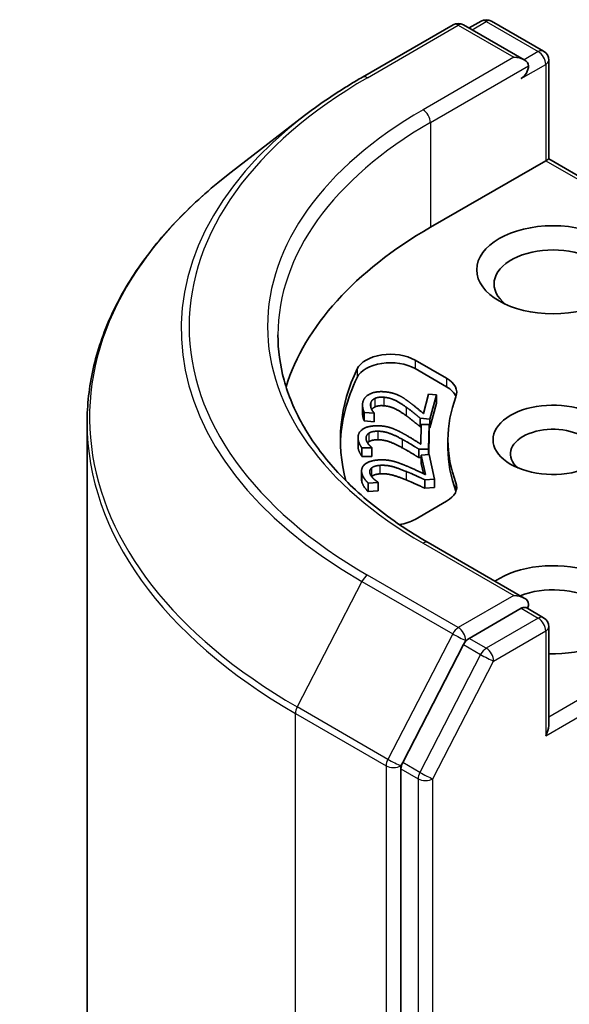
# Model space of a CAD drawing. Units: millimetres. Extents: x 80 to 8416, y 44 to 1590.
# Drawn here: x 1473 to 1489, y 700 to 728 of the extents above; entities that cross this region are included whole.
import ezdxf

# ---------------------------------------------------------------- set-up
doc = ezdxf.new("R2010")
doc.units = ezdxf.units.MM
doc.header["$LTSCALE"] = 5.5
doc.layers.add('Visible (ISO)', color=7, linetype='Continuous', lineweight=35)
doc.layers.add('Visible Narrow (ISO)', color=7, linetype='Continuous', lineweight=25)

msp = doc.modelspace()

# ---------------------------------------------------------------- linework, layer by layer
at = {"layer": 'Visible (ISO)'}
for p, q in [((1482.7741, 726.7208), (1485.3904, 728.2313)), ((1487.4392, 727.2216), (1485.6904, 728.2313)), ((1486.1957, 728.3379), (1485.8507, 728.1387)), ((1486.4957, 728.3379), (1487.9963, 727.4715)), ((1488.1463, 724.3639), (1488.1463, 727.2117)), ((1481.1094, 725.6124), (1478.9982, 723.9871)), ((1488.0585, 724.3131), (1484.7351, 722.3944)), ((1488.0585, 724.3131), (1488.1463, 724.3639)), ((1494.9881, 720.4138), (1488.1463, 724.3639)), ((1484.2948, 718.5661), (1485.2027, 718.0419)), ((1485.2027, 717.7969), (1484.2948, 718.3211)), ((1484.5335, 717.0282), (1484.6835, 717.5886)), ((1484.6835, 717.5886), (1484.9125, 717.5682)), ((1484.9125, 717.5682), (1484.7242, 716.8644)), ((1484.9125, 717.5682), (1484.9125, 717.3232)), ((1482.7795, 717.2736), (1482.7795, 717.0286)), ((1484.9125, 717.3232), (1484.7242, 716.6195)), ((1482.831, 717.0579), (1482.831, 716.8129)), ((1483.1129, 717.0327), (1482.831, 717.0579)), ((1483.1151, 717.0411), (1483.1129, 717.0327)), ((1483.1129, 717.0327), (1483.1129, 716.7878)), ((1483.1151, 717.0411), (1483.1151, 716.7961)), ((1484.4439, 716.8894), (1484.4439, 716.6445)), ((1484.7242, 716.8644), (1484.4439, 716.8894)), ((1484.7242, 716.8644), (1484.7242, 716.6195)), ((1474.8417, 541.467), (1474.8417, 716.7523)), ((1483.1129, 716.7878), (1482.831, 716.8129)), ((1483.1151, 716.7961), (1483.1129, 716.7878)), ((1484.4672, 716.6424), (1484.4439, 716.6445)), ((1484.4563, 716.1457), (1484.4687, 716.7127)), ((1484.4687, 716.7127), (1484.7004, 716.711)), ((1484.7004, 716.711), (1484.6849, 715.999)), ((1484.7004, 716.711), (1484.7004, 716.4661)), ((1484.7242, 716.6195), (1484.7004, 716.6216)), ((1482.6498, 716.3273), (1482.6498, 716.0823)), ((1484.7004, 716.4661), (1484.6869, 715.8443)), ((1482.7634, 716.0372), (1482.7634, 715.7923)), ((1483.0486, 716.0352), (1482.7634, 716.0372)), ((1483.0488, 716.0436), (1483.0486, 716.0352)), ((1483.0486, 716.0352), (1483.0486, 715.7902)), ((1483.0488, 716.0436), (1483.0488, 715.7987)), ((1484.4013, 716.001), (1484.4013, 715.7561)), ((1484.6849, 715.999), (1484.4013, 716.001)), ((1484.6849, 715.999), (1484.6849, 715.8441)), ((1485.2417, 716.0257), (1485.2417, 716.2707)), ((1483.0486, 715.7902), (1482.7634, 715.7923)), ((1483.0488, 715.7987), (1483.0486, 715.7902)), ((1484.4688, 715.7556), (1484.4013, 715.7561)), ((1484.4688, 715.8281), (1484.6986, 715.8452)), ((1484.4688, 715.8281), (1484.4688, 715.5831)), ((1484.5942, 715.2656), (1484.4688, 715.8281)), ((1484.6986, 715.8452), (1484.8562, 715.1389)), ((1484.5331, 715.2949), (1484.4688, 715.5831)), ((1482.7521, 715.3735), (1482.7521, 715.1285)), ((1484.8562, 715.1389), (1484.5749, 715.118)), ((1484.8562, 715.1389), (1484.8562, 714.8939)), ((1483.2273, 715.0423), (1482.9444, 715.0212)), ((1482.9444, 715.0212), (1482.9444, 714.7763)), ((1483.2254, 715.0506), (1483.2273, 715.0423)), ((1483.2273, 715.0423), (1483.2273, 714.7973)), ((1484.5749, 715.118), (1484.5749, 714.873)), ((1484.8562, 714.8939), (1484.5749, 714.873)), ((1483.2273, 714.7973), (1482.9444, 714.7763)), ((1485.2027, 714.4994), (1484.2948, 713.9752)), ((1487.4392, 711.7082), (1484.6729, 713.3053)), ((1487.3514, 711.4125), (1485.8507, 710.5461)), ((1487.4921, 711.4327), (1487.9963, 711.1416)), ((1488.1463, 710.8818), (1488.1463, 708.0339)), ((1485.689, 710.3663), (1483.9369, 706.9703)), ((1483.8866, 706.7828), (1483.8866, 531.6773))]:
    msp.add_line(p, q, dxfattribs=at)
for centre, start, end in [((1485.5404, 727.9715), 60, 120), ((1486.3457, 728.0781), 60, 120), ((1487.8463, 727.2117), 0, 60), ((1487.8463, 710.8818), 0, 60)]:
    msp.add_arc(centre, 0.3, start, end, dxfattribs=at)
for centre, major_axis, start_param, end_param in [((1487.1392, 727.0484), (0.4243, 0), 0, 1.5707963), ((1487.3514, 726.9259), (-0.15, -0.2598), 0.7853982, 2.3561945), ((1495.3417, 716.2707), (-15, 0), 5.4977871, 6.1060904), ((1488.2706, 720.7614), (-1.7, 0), 2.4941852, 6.9305928), ((1483.5877, 718.1578), (-1, 0), 3.9269908, 6.0119467), ((1495.3417, 716.2707), (-13.2, 0), 6.0119467, 6.438792), ((1483.5877, 717.9129), (-1, 0), 3.9269908, 6.0119467), ((1495.3417, 716.0257), (-13.2, 0), 6.0119467, 6.267114), ((1484.4956, 717.6336), (1, 0), 6.0688666, 7.0685835), ((1484.4956, 717.3887), (1, 0), 0.2137561, 0.7853982), ((1495.3417, 716.2707), (-10.1, 0), 6.0688666, 6.497504), ((1488.2706, 716.2707), (-1.7295, 0), 4.2202783, 8.3460923), ((1488.2706, 715.8624), (-1.2295, 0), 3.9269908, 6.8815928), ((1495.3417, 716.0257), (-10.1, 0), 0, 0.2143187), ((1484.4956, 714.9077), (1, 0), 5.4977871, 6.497504), ((1484.4956, 714.6627), (1, 0), 0.2137561, 0.2143187), ((1483.5877, 714.3835), (-1, 0), 1.8291024, 2.3561945), ((1488.2706, 711.3717), (2.2, 0), 4.6558752, 8.719345), ((1488.2706, 710.9634), (1.7, 0), 5.6357779, 8.4474602), ((1487.1392, 711.535), (0.4243, 0), 0, 1.5707963), ((1487.3514, 711.6575), (0.15, -0.2598), 0.1595481, 0.7853982), ((1485.8507, 710.3012), (0.15, 0.2598), 0.7853982, 1.6525807), ((1487.8463, 707.8607), (0.2121, 0.3674), 4.712389, 5.4977871), ((1484.0987, 706.9052), (0.15, 0.2598), 1.6525807, 2.3561945)]:
    msp.add_ellipse(centre, major_axis=major_axis, ratio=0.5773503, start_param=start_param, end_param=end_param, dxfattribs=at)
msp.add_ellipse((1488.2706, 721.1696), major_axis=(-2.2, 0), ratio=0.5773503, dxfattribs=at)
for points, degree, knots in [([(1481.1094, 725.6124), (1481.2113, 725.6909), (1481.3152, 725.7686), (1481.5265, 725.922), (1481.634, 725.9978), (1481.8526, 726.1476), (1481.9637, 726.2215), (1482.1894, 726.3675), (1482.3039, 726.4395), (1482.5365, 726.5817), (1482.6545, 726.6517), (1482.7741, 726.7208)], 3, [2.99965734, 2.99965734, 2.99965734, 2.99965734, 3.0280444, 3.0280444, 3.05643146, 3.05643146, 3.08481853, 3.08481853, 3.11320559, 3.11320559, 3.14159265, 3.14159265, 3.14159265, 3.14159265]), ([(1478.9982, 723.9871), (1478.468, 723.579), (1477.9823, 723.1503), (1477.1081, 722.2579), (1476.7195, 721.7943), (1476.0469, 720.8389), (1475.7629, 720.3472), (1475.3054, 719.3437), (1475.1319, 718.8318), (1474.9001, 717.7974), (1474.8417, 717.2749), (1474.8417, 716.7523)], 3, [3.28352797, 3.28352797, 3.28352797, 3.28352797, 3.41222054, 3.41222054, 3.54091311, 3.54091311, 3.66960568, 3.66960568, 3.79829825, 3.79829825, 3.92699082, 3.92699082, 3.92699082, 3.92699082]), ([(1484.6729, 713.3053), (1484.1183, 713.6256), (1483.6086, 713.9702), (1482.6921, 714.6986), (1482.2852, 715.0822), (1481.5833, 715.8776), (1481.2883, 716.2892), (1480.8156, 717.1291), (1480.6378, 717.5574), (1480.4009, 718.421), (1480.3417, 718.8564), (1480.3417, 719.2917)], 3, [1.57079633, 1.57079633, 1.57079633, 1.57079633, 1.72787596, 1.72787596, 1.88495559, 1.88495559, 2.04203522, 2.04203522, 2.19911486, 2.19911486, 2.35619449, 2.35619449, 2.35619449, 2.35619449]), ([(1483.1342, 717.2167), (1483.087, 717.1935), (1483.0503, 717.1519), (1483.0442, 717.1431)], 2, [0, 0, 0, 1, 1.2459426, 1.2459426, 1.2459426]), ([(1482.831, 716.8129), (1482.8036, 716.8637), (1482.7795, 716.9914), (1482.7795, 717.0286)], 2, [0, 0, 0, 1, 1.4500431, 1.4500431, 1.4500431]), ([(1482.7634, 715.7923), (1482.7239, 715.8403), (1482.6498, 716.0085), (1482.6498, 716.0823)], 2, [0, 0, 0, 1, 1.9577068, 1.9577068, 1.9577068]), ([(1487.3514, 711.4125), (1487.3782, 711.428), (1487.407, 711.4381), (1487.4576, 711.4441), (1487.4792, 711.4402), (1487.4921, 711.4327)], 3, [0.185147228, 0.185147228, 0.185147228, 0.185147228, 0.196528423, 0.196528423, 0.207909617, 0.207909617, 0.207909617, 0.207909617])]:
    msp.add_open_spline(points, degree=degree, knots=knots, dxfattribs=at)
for points in [[(1482.7906, 717.3607), (1482.8335, 717.5207), (1483.1748, 717.6749), (1483.4247, 717.6526)], [(1483.1342, 717.4617), (1483.087, 717.4384), (1483.0281, 717.3717), (1483.0167, 717.3292)], [(1483.3975, 717.4959), (1483.3142, 717.5033), (1483.1814, 717.4849), (1483.1342, 717.4617)], [(1484.0419, 717.2074), (1483.8286, 717.36), (1483.5561, 717.4818), (1483.3975, 717.4959)], [(1483.4247, 717.6526), (1483.5416, 717.6421), (1483.7286, 717.5933), (1483.8045, 717.5581)], [(1483.8045, 717.5581), (1483.8836, 717.5226), (1484.0318, 717.427), (1484.1016, 717.3754)], [(1482.831, 717.0579), (1482.8036, 717.1086), (1482.7704, 717.2848), (1482.7906, 717.3607)], [(1483.0167, 717.3292), (1483.0058, 717.2885), (1483.0188, 717.2021), (1483.0359, 717.1617)], [(1483.0359, 717.1617), (1483.0497, 717.1274), (1483.0976, 717.0616), (1483.1151, 717.0411)], [(1483.3975, 717.251), (1483.3142, 717.2584), (1483.1814, 717.2399), (1483.1342, 717.2167)], [(1484.0419, 716.9625), (1483.8286, 717.115), (1483.5561, 717.2368), (1483.3975, 717.251)], [(1484.4439, 716.8894), (1484.3409, 716.9762), (1484.148, 717.1317), (1484.0419, 717.2074)], [(1484.1016, 717.3754), (1484.2185, 717.2911), (1484.4627, 717.0885), (1484.5335, 717.0282)], [(1484.4439, 716.6445), (1484.3409, 716.7313), (1484.148, 716.8867), (1484.0419, 716.9625)], [(1482.6499, 716.3338), (1482.6534, 716.4957), (1482.954, 716.676), (1483.2068, 716.6741)], [(1483.2068, 716.6741), (1483.3251, 716.6733), (1483.5221, 716.64), (1483.6058, 716.6113)], [(1483.6058, 716.6113), (1483.6927, 716.5826), (1483.8627, 716.5), (1483.9444, 716.4545)], [(1482.7634, 716.0372), (1482.7239, 716.0853), (1482.6482, 716.2571), (1482.6499, 716.3338)], [(1482.9655, 716.4616), (1482.9244, 716.4347), (1482.8824, 716.3639), (1482.8814, 716.3209)], [(1482.8814, 716.3209), (1482.8805, 716.2797), (1482.9143, 716.1952), (1482.9411, 716.1567)], [(1483.218, 716.5168), (1483.1337, 716.5174), (1483.0066, 716.4884), (1482.9655, 716.4616)], [(1483.9261, 716.2833), (1483.6777, 716.4171), (1483.3784, 716.5157), (1483.218, 716.5168)], [(1484.4013, 716.001), (1484.2782, 716.0787), (1484.0494, 716.2169), (1483.9261, 716.2833)], [(1483.9444, 716.4545), (1484.0805, 716.3805), (1484.3716, 716.1996), (1484.4563, 716.1457)], [(1482.9655, 716.2166), (1482.9416, 716.201), (1482.9245, 716.1825)], [(1482.9411, 716.1567), (1482.963, 716.1238), (1483.0265, 716.0625), (1483.0488, 716.0436)], [(1483.218, 716.2719), (1483.1337, 716.2725), (1483.0066, 716.2435), (1482.9655, 716.2166)], [(1483.9261, 716.0384), (1483.6777, 716.1722), (1483.3784, 716.2707), (1483.218, 716.2719)], [(1484.4013, 715.7561), (1484.2782, 715.8337), (1484.0494, 715.972), (1483.9261, 716.0384)], [(1482.76, 715.3057), (1482.7242, 715.4662), (1482.9779, 715.6691), (1483.2287, 715.6877)], [(1483.0414, 715.4577), (1483.0073, 715.4278), (1482.9828, 715.3543), (1482.9923, 715.3116)], [(1483.278, 715.5329), (1483.1944, 715.5267), (1483.0756, 715.4876), (1483.0414, 715.4577)], [(1483.2287, 715.6877), (1483.3461, 715.6964), (1483.5492, 715.6795), (1483.639, 715.6578)], [(1484.0358, 715.359), (1483.7574, 715.4714), (1483.4371, 715.5447), (1483.278, 715.5329)], [(1483.639, 715.6578), (1483.732, 715.6365), (1483.9204, 715.5684), (1484.0123, 715.5299)], [(1484.0123, 715.5299), (1484.1651, 715.4677), (1484.4972, 715.3122), (1484.5942, 715.2656)], [(1482.9444, 715.0212), (1482.8936, 715.0656), (1482.777, 715.2296), (1482.76, 715.3057)], [(1482.9923, 715.3116), (1483.0014, 715.2708), (1483.0554, 715.1899), (1483.0913, 715.1539)], [(1483.0414, 715.2128), (1483.0412, 715.2126), (1483.041, 715.2124)], [(1483.278, 715.2879), (1483.1944, 715.2817), (1483.0756, 715.2427), (1483.0414, 715.2128)], [(1483.0913, 715.1539), (1483.121, 715.1231), (1483.1988, 715.0675), (1483.2254, 715.0506)], [(1484.0358, 715.1141), (1483.7574, 715.2264), (1483.4371, 715.2998), (1483.278, 715.2879)], [(1484.5749, 715.118), (1484.4341, 715.1849), (1484.174, 715.3033), (1484.0358, 715.359)], [(1482.76, 715.0607), (1482.7521, 715.0961), (1482.7521, 715.1285)], [(1482.9444, 714.7763), (1482.8936, 714.8206), (1482.777, 714.9846), (1482.76, 715.0607)], [(1484.5749, 714.873), (1484.4341, 714.9399), (1484.174, 715.0583), (1484.0358, 715.1141)]]:
    msp.add_open_spline(points, degree=2, dxfattribs=at)
at = {"layer": 'Visible Narrow (ISO)'}
for p, q in [((1482.9241, 726.7059), (1485.5404, 728.2165)), ((1485.5404, 728.2165), (1487.1392, 727.2934)), ((1485.9386, 728.088), (1486.3457, 728.3231)), ((1486.3457, 728.3231), (1487.8463, 727.4567)), ((1487.8463, 727.4567), (1487.4392, 727.2216)), ((1487.1392, 727.2934), (1484.5229, 725.7828)), ((1487.3514, 726.681), (1488.0585, 727.0892)), ((1488.0585, 727.0892), (1488.0585, 724.3131)), ((1484.7351, 725.4154), (1487.5635, 727.0484)), ((1484.7351, 725.4154), (1484.7351, 722.3944)), ((1488.0585, 724.3131), (1494.776, 720.4348)), ((1484.2948, 718.5661), (1484.2948, 718.3211)), ((1482.6243, 718.3125), (1482.6243, 718.0676)), ((1485.2027, 718.0419), (1485.2027, 717.7969)), ((1483.1342, 717.4617), (1483.1342, 717.2167)), ((1483.3975, 717.4959), (1483.3975, 717.251)), ((1483.0167, 717.3292), (1483.0167, 717.2216)), ((1484.0419, 717.2074), (1484.0419, 716.9625)), ((1482.8814, 716.3209), (1482.8814, 716.3126)), ((1482.9655, 716.4616), (1482.9655, 716.2166)), ((1483.218, 716.5168), (1483.218, 716.2719)), ((1483.9261, 716.2833), (1483.9261, 716.0384)), ((1483.0414, 715.4577), (1483.0414, 715.2128)), ((1483.278, 715.5329), (1483.278, 715.2879)), ((1482.76, 715.3057), (1482.76, 715.0607)), ((1484.0358, 715.359), (1484.0358, 715.1141)), ((1485.4728, 715.0305), (1485.4728, 714.7855)), ((1484.5229, 713.2904), (1487.1392, 711.7799)), ((1485.5404, 710.8568), (1482.9241, 712.3674)), ((1482.7624, 712.1875), (1480.8964, 708.5708)), ((1482.7624, 712.1875), (1485.3786, 710.677)), ((1494.776, 712.1065), (1488.1463, 708.2789)), ((1487.1392, 711.7799), (1485.5404, 710.8568)), ((1488.0585, 707.7383), (1494.9881, 711.7391)), ((1487.3514, 711.4125), (1487.8463, 711.1267)), ((1487.8463, 711.1267), (1486.3457, 710.2603)), ((1485.3786, 710.677), (1483.5127, 707.0602)), ((1486.5578, 709.8929), (1488.0585, 710.7593)), ((1488.0585, 710.7593), (1488.0585, 707.7383)), ((1485.689, 710.3663), (1485.7525, 710.4894)), ((1485.689, 710.3663), (1486.184, 710.0805)), ((1485.7525, 710.4894), (1485.8507, 710.5461)), ((1486.3457, 710.2603), (1485.8507, 710.5461)), ((1486.184, 710.0805), (1484.4319, 706.6846)), ((1484.8058, 706.497), (1486.5578, 709.8929)), ((1480.846, 708.3832), (1483.4623, 706.8727)), ((1480.846, 533.0979), (1480.846, 708.3832)), ((1483.5127, 707.0602), (1480.8964, 708.5708)), ((1483.8866, 706.8727), (1483.9369, 706.9703)), ((1484.4319, 706.6846), (1483.9369, 706.9703)), ((1483.4623, 706.8727), (1483.4623, 531.5874)), ((1483.8866, 706.7828), (1483.8866, 706.8727)), ((1483.8866, 706.7828), (1484.3815, 706.497)), ((1484.3815, 706.497), (1484.3815, 531.3915)), ((1484.8058, 531.3915), (1484.8058, 706.497))]:
    msp.add_line(p, q, dxfattribs=at)
for centre, major_axis, ratio, start_param, end_param in [((1485.5404, 727.9715), (-0.15, 0.2598), 0.5773503, 5.4977871, 6.2831853), ((1485.5404, 727.9715), (0.15, 0.2598), 0.5773503, 0, 0.7853982), ((1486.3457, 728.0781), (-0.15, 0.2598), 0.5773503, 5.4977871, 6.2831853), ((1486.3457, 728.0781), (0.15, 0.2598), 0.5773503, 0, 0.7853982), ((1487.8463, 727.2117), (0.15, 0.2598), 0.5773503, 0, 0.7853982), ((1487.8463, 727.2117), (-0.15, 0.2598), 0.5773503, 3.9269908, 5.4977871), ((1487.8463, 727.2117), (0.3, 0), 0.5773503, 5.4977871, 6.2831853), ((1495.3417, 719.5366), (-17.5611, 0), 0.5773503, 5.4977871, 7.0685835), ((1482.9241, 726.461), (-0.15, 0.2598), 0.5773503, 5.4977871, 6.2831853), ((1495.3417, 719.5366), (-15.3, 0), 0.5773503, 5.4977871, 7.0685835), ((1484.5229, 725.5379), (-0.15, 0.2598), 0.5773503, 3.9269908, 5.4977871), ((1495.3417, 719.4502), (-17.7899, 0), 0.5773503, 5.6397225, 7.0685835), ((1495.3417, 719.2917), (-15, 0), 0.5773503, 5.4977871, 6.2831853), ((1495.3417, 716.9108), (-20.4288, 0), 0.5773503, 5.6397225, 7.0685835), ((1495.3417, 716.7523), (-20.5, 0), 0.5773503, 0, 0.7853982), ((1484.5229, 713.0455), (0.15, 0.2598), 0.5773503, 0, 0.7853982), ((1482.9241, 712.1224), (-0.15, -0.2598), 0.5773503, 3.9269908, 4.7941734), ((1487.8463, 710.8818), (0.15, 0.2598), 0.5773503, 0, 0.7853982), ((1487.8463, 710.8818), (0.15, -0.2598), 0.5773503, 0.7853982, 2.3561945), ((1487.8463, 710.8818), (0.3, 0), 0.5773503, 5.4977871, 6.2831853), ((1485.5404, 710.6119), (-0.15, -0.2598), 0.5773503, 3.9269908, 4.7941734), ((1485.5404, 710.6119), (-0.2666, 0.1376), 0.0667023, 0.9537374, 2.5245338), ((1485.5404, 710.6119), (0.15, -0.2598), 0.5773503, 0.7853982, 2.3561945), ((1486.3457, 710.0154), (-0.15, -0.2598), 0.5773503, 3.9269908, 4.7941734), ((1486.3457, 710.0154), (-0.2666, 0.1376), 0.0667023, 0.9537374, 2.5245338), ((1486.3457, 710.0154), (0.15, -0.2598), 0.5773503, 0.7853982, 2.3561945), ((1481.0581, 708.5057), (0.15, 0.2598), 0.5773503, 1.6525807, 2.3561945), ((1483.6744, 706.9952), (-0.15, -0.2598), 0.5773503, 4.7941734, 5.4977871), ((1483.6744, 706.9952), (0.2666, -0.1376), 0.0667023, 4.0953301, 5.6661264), ((1483.6744, 706.9952), (-0.3, 0), 0.5773503, 0.7853982, 2.3561945), ((1484.5937, 706.6195), (-0.15, -0.2598), 0.5773503, 4.7941734, 5.4977871), ((1484.5937, 706.6195), (0.2666, -0.1376), 0.0667023, 4.0953301, 5.6661264), ((1484.5937, 706.6195), (-0.3, 0), 0.5773503, 0.7853982, 2.3561945)]:
    msp.add_ellipse(centre, major_axis=major_axis, ratio=ratio, start_param=start_param, end_param=end_param, dxfattribs=at)

doc.saveas('drawing.dxf')
